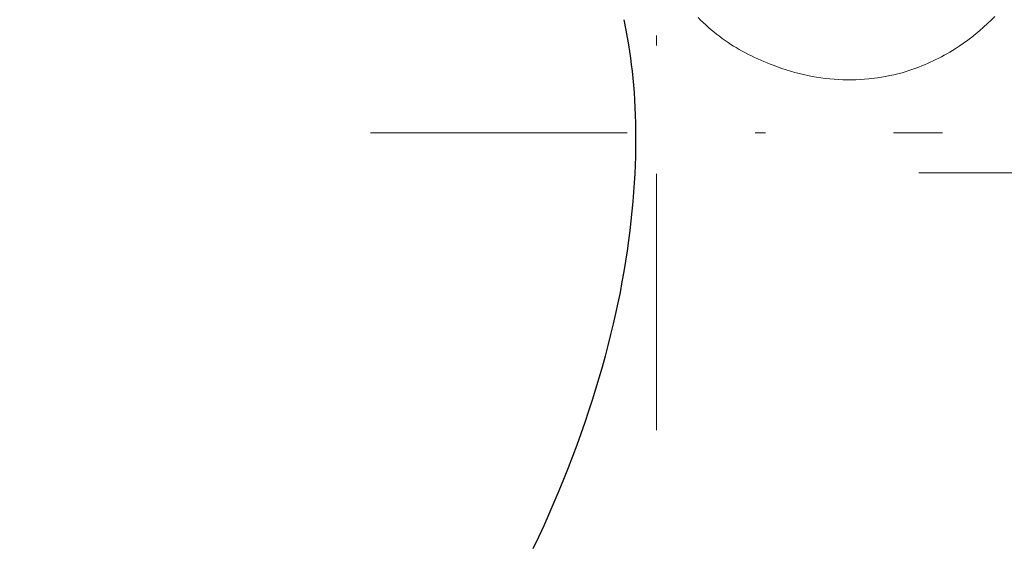
# Model space of a CAD drawing. Units: millimetres. Extents: x 0 to 210, y 0 to 297.
# Drawn here: x 40 to 49, y 91 to 96 of the extents above; entities that cross this region are included whole.
import ezdxf
from ezdxf.enums import TextEntityAlignment as Align

# ---------------------------------------------------------------- set-up
doc = ezdxf.new("R2010")
doc.units = ezdxf.units.MM
doc.header["$LTSCALE"] = 5
for name, pattern in [('AUSGEZOGEN', [0]), ('DASHDOT', [1, 0.5, -0.25, 0, -0.25]), ('DIVIDE', [1.25, 0.5, -0.25, 0, -0.25, 0, -0.25])]:
    doc.linetypes.add(name, pattern=pattern)
for name, color, linetype in [('Layer1', 7, 'Continuous'), ('Layer13', 7, 'Continuous'), ('Layer16', 7, 'Continuous'), ('Layer2', 7, 'Continuous'), ('Layer41', 7, 'Continuous'), ('Layer5', 7, 'Continuous')]:
    doc.layers.add(name, color=color, linetype=linetype)
doc.styles.add('Arial', font='arial.ttf')
doc.dimstyles.new('ISO-25', dxfattribs={"dimtxt": 2.5, "dimasz": 2.5, "dimexe": 1.25, "dimexo": 0.625, "dimtad": 1, "dimtxsty": 'Standard', "dimcen": 2.5, "dimadec": 0, "dimazin": 0, "dimtfac": 1, "dimtmove": 0, "dimatfit": 3, "dimfxl": 1, "dimarcsym": 0})

# ---------------------------------------------------------------- blocks, each defined once
blk = doc.blocks.new('AVMS250_120_va_nNn013')
at = {"layer": 'Layer13', "color": 1, "linetype": 'DASHDOT', "lineweight": 18, "true_color": 0xff0000}
blk.add_line((45.9454, 66.7047), (45.9454, 164.1906), dxfattribs=at)
at = {"layer": 'Layer41', "color": 1, "linetype": 'DASHDOT', "lineweight": 18, "true_color": 0xff0000}
blk.add_line((43.1564, 95.1047), (48.7344, 95.1047), dxfattribs=at)
blk = doc.blocks.new('*D62')
at = {"layer": 'Layer5', "linetype": 'AUSGEZOGEN', "lineweight": 18, "true_color": 0xff00ff}
for points in [[(75.7531, 112.2146), (75.4031, 110.4646), (76.1031, 110.4646)], [(75.7531, 94.7147), (76.1031, 96.4647), (75.4031, 96.4647)]]:
    blk.add_hatch(color=6, dxfattribs=at).paths.add_polyline_path(points, flags=0)
at = {"layer": 'Layer5', "color": 6, "linetype": 'AUSGEZOGEN', "lineweight": 18, "true_color": 0xff00ff}
for p, q in [((104.2803, 112.2146), (74.7531, 112.2146)), ((75.7531, 110.4646), (75.7531, 96.4647)), ((48.5015, 94.7147), (76.7531, 94.7147))]:
    blk.add_line(p, q, dxfattribs=at)
at = {"layer": 'Layer5', "color": 6, "linetype": 'AUSGEZOGEN', "lineweight": 18, "true_color": 0xff00ff, "style": 'Arial', "width": 0.839002}
blk.add_text('C', height=1.75, rotation=90, dxfattribs=at).set_placement((74.7531, 105.4428), (74.7531, 106.9228), align=Align.FIT)
blk = doc.blocks.new('PR226_3_va_nNn071')
at = {"layer": 'Layer1', "color": 7, "linetype": 'AUSGEZOGEN', "lineweight": 25}
blk.add_lwpolyline([(45.6246, 96.2072), (45.6446, 96.1062), (45.6577, 96.0351), (45.6699, 95.9632), (45.6802, 95.8982), (45.6898, 95.8326), (45.6981, 95.7693), (45.7057, 95.7053), (45.7128, 95.6372), (45.7191, 95.5685), (45.7248, 95.4969), (45.7296, 95.4248), (45.7335, 95.3504), (45.7366, 95.2755), (45.7388, 95.1981), (45.7401, 95.1202), (45.7404, 95.0396), (45.7398, 94.9587), (45.7382, 94.875), (45.7355, 94.7909), (45.7317, 94.7039), (45.7269, 94.6166), (45.7208, 94.5262), (45.7136, 94.4357), (45.705, 94.342), (45.6953, 94.2481), (45.6841, 94.1511), (45.6717, 94.054), (45.6576, 93.9538), (45.6423, 93.8535), (45.6255, 93.7522), (45.6075, 93.6509), (45.5881, 93.5493), (45.5675, 93.4477), (45.5454, 93.3446), (45.522, 93.2417), (45.4969, 93.1372), (45.4707, 93.0329), (45.4428, 92.9271), (45.4137, 92.8215), (45.3828, 92.7143), (45.3507, 92.6075), (45.3169, 92.499), (45.2818, 92.3909), (45.2449, 92.2813), (45.2068, 92.172), (45.1668, 92.0612), (45.1256, 91.9508), (45.0824, 91.8383), (45.0379, 91.7263), (44.9916, 91.6133), (44.944, 91.5008), (44.8948, 91.3877), (44.8443, 91.2751), (44.792, 91.1619), (44.7385, 91.0493)], dxfattribs=at)
at = {"layer": 'Layer2', "color": 136, "linetype": 'AUSGEZOGEN', "lineweight": 18, "true_color": 0x008080}
for points in [[(48.0979, 95.6401), (48.1787, 95.6542), (48.2189, 95.6619), (48.2588, 95.6705), (48.2986, 95.6801), (48.338, 95.6907), (48.377, 95.7022), (48.4158, 95.7145), (48.4447, 95.7243), (48.4734, 95.7345), (48.5019, 95.7452), (48.5302, 95.7562), (48.5584, 95.7677), (48.5862, 95.7797), (48.6139, 95.7921), (48.6414, 95.8049), (48.6689, 95.8182), (48.6962, 95.832), (48.7232, 95.8461), (48.7501, 95.8607), (48.7766, 95.8757), (48.803, 95.8911), (48.829, 95.9069), (48.8549, 95.923), (48.8969, 95.9504), (48.9382, 95.9789), (48.9788, 96.0083), (49.0187, 96.0387), (49.0578, 96.07), (49.0961, 96.1022), (49.1337, 96.1353), (49.1707, 96.1691), (49.2075, 96.2042), (49.2437, 96.2399)], [(46.3493, 96.2279), (46.3737, 96.2034), (46.3986, 96.1794), (46.4241, 96.1559), (46.45, 96.1328), (46.4764, 96.1102), (46.5032, 96.088), (46.5304, 96.0664), (46.5578, 96.0453), (46.5856, 96.0249), (46.6136, 96.005), (46.6418, 95.9857), (46.6703, 95.967), (46.6958, 95.9509), (46.7214, 95.9353), (46.751, 95.918), (46.7807, 95.9012), (46.8105, 95.8851), (46.8404, 95.8694), (46.8705, 95.8543), (46.9006, 95.8398), (46.9308, 95.8257), (46.9611, 95.8122), (46.9913, 95.7991), (47.0216, 95.7865), (47.052, 95.7744), (47.0823, 95.7627), (47.1246, 95.7471), (47.167, 95.7325), (47.2094, 95.7187), (47.2517, 95.7059), (47.2941, 95.6939), (47.3365, 95.6829), (47.3789, 95.6727), (47.4212, 95.6635), (47.4634, 95.6552), (47.5055, 95.6477), (47.5475, 95.6412), (47.5894, 95.6356), (47.6327, 95.6308), (47.6758, 95.627), (47.7188, 95.6241), (47.7616, 95.6221), (47.8044, 95.621), (47.847, 95.6209), (47.8894, 95.6217), (47.9316, 95.6237), (47.9734, 95.6268), (48.015, 95.6307), (48.0979, 95.6401)]]:
    blk.add_lwpolyline(points, dxfattribs=at)
blk = doc.blocks.new('Plh151_nNn01')
at = {"layer": 'Layer16', "color": 96, "linetype": 'DIVIDE', "lineweight": 18, "true_color": 0x008000}
blk.add_circle((45.9454376, 99.7146735), 25.9997841, dxfattribs=at)
for name in ['AVMS250_120_va_nNn013', 'PR226_3_va_nNn071']:
    blk.add_blockref(name, (0, 0))
at = {"layer": 'Layer5', "color": 6, "linetype": 'AUSGEZOGEN', "lineweight": 18, "true_color": 0xff00ff}
dim = blk.add_linear_dim(base=(75.7531025, 94.7146758), p1=(104.2802974, 112.2146092), p2=(48.501528, 94.7146758), angle=270, text='C', dimstyle='ISO-25', override={"dimtxt": 1.75, "dimasz": 1.75, "dimexe": 1.25, "dimgap": 0.25, "dimtad": 1, "dimjust": 0, "dimdec": 2, "dimlfac": 50, "dimzin": 8, "dimsah": 1, "dimclrd": 6, "dimclre": 6, "dimclrt": 6, "dimadec": 2}, dxfattribs=at)
dim.commit()
dim.dimension.update_dxf_attribs({"geometry": '*D62', "text_midpoint": (73.8781025, 106.182797), "dimtype": 160, "text_rotation": 90})

msp = doc.modelspace()

# ---------------------------------------------------------------- block references
msp.add_blockref('Plh151_nNn01', (0, 0))

doc.saveas('drawing.dxf')
